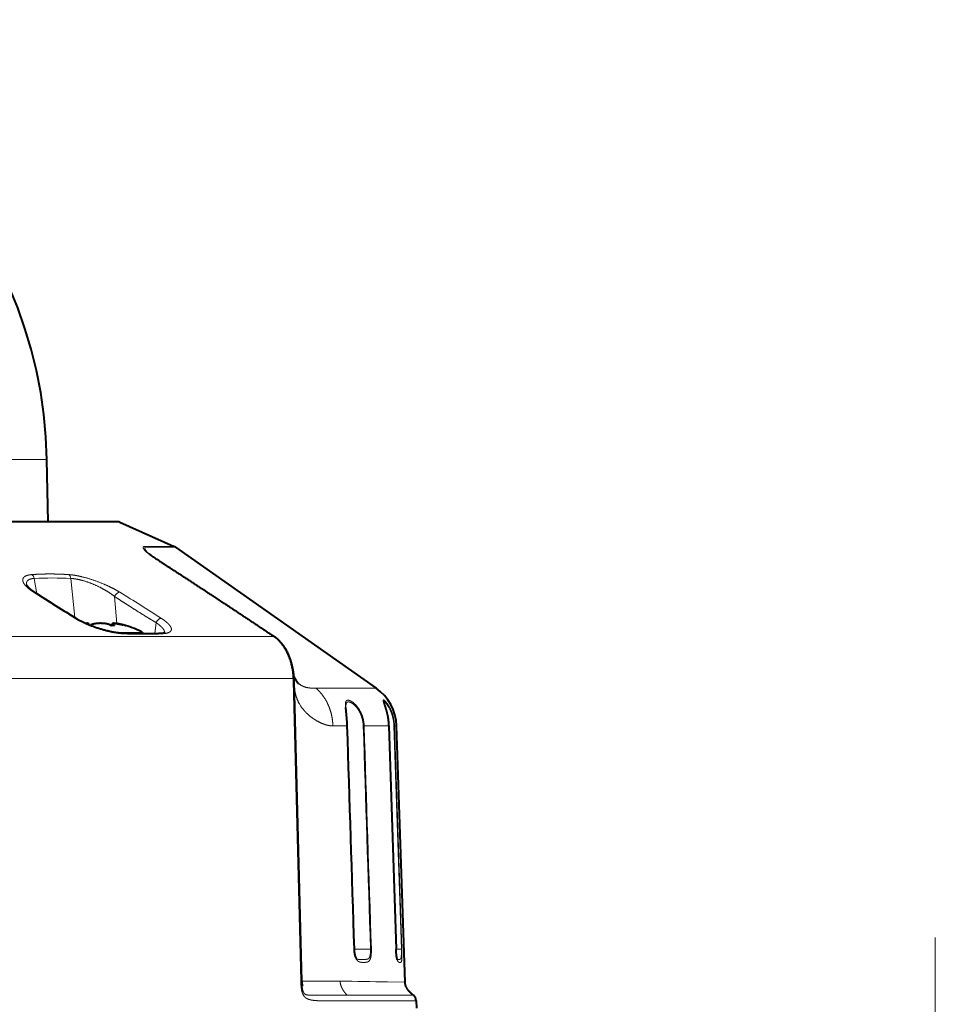
# Model space of a CAD drawing. Extents: x 44 to 821, y 23 to 573.
# Drawn here: x 475 to 519, y 387 to 434 of the extents above; entities that cross this region are included whole.
import ezdxf
from ezdxf.enums import TextEntityAlignment as Align

# ---------------------------------------------------------------- set-up
doc = ezdxf.new("R2010")
doc.units = 0
doc.layers.get('0').update_dxf_attribs({"lineweight": 13})
doc.styles.get("Standard").update_dxf_attribs({"font": 'isocp.shx'})
doc.dimstyles.get("Standard").update_dxf_attribs({"dimtxt": 2.5, "dimasz": 2.5, "dimexe": 1.25, "dimexo": 0.625, "dimtad": 1, "dimcen": 2.5, "dimadec": 0, "dimazin": 0, "dimtfac": 1, "dimtmove": 0, "dimatfit": 0, "dimfxl": 1, "dimarcsym": 0})

# ---------------------------------------------------------------- blocks, each defined once
blk = doc.blocks.new('*D28')
at = {"color": 7, "lineweight": 13}
for p, q in [((517.714813, 330.858042), (517.714813, 390.561462)), ((494.508755, 384.561462), (518.714813, 384.561462)), ((495.7906, 363.861462), (518.714813, 363.861462))]:
    blk.add_line(p, q, dxfattribs=at)
for points in [[(517.067764, 386.976277), (517.714813, 384.561462), (518.361862, 386.976277)], [(518.361862, 361.446648), (517.714813, 363.861462), (517.067764, 361.446648)]]:
    blk.add_lwpolyline(points, dxfattribs=at)
for s, width, p, p2 in [('(1-5/8")', 0.978139, (517.214813, 342.349978), (517.214813, 359.583849)), ('41.4', 1.049004, (517.214813, 332.858042), (517.214813, 341.349978))]:
    blk.add_text(s, height=2.5, rotation=90, dxfattribs=dict(at, width=width)).set_placement(p, p2, align=Align.FIT)
blk = doc.blocks.new('BLOCK681')
at = {"color": 7, "lineweight": 13}
for p, q in [((41.994, 56.033), (-41.994, 56.033)), ((-46.861, 50.168), (48.836, 50.168)), ((53.938, 47.896), (51.341, 47.897)), ((54.055, 47.83), (51.455, 47.829)), ((41.061, 43.446), (40.804, 44.889)), ((44.606, 41.228), (44.225, 44.889)), ((48.542, 40.653), (48.35, 43.184)), ((52.116, 39.729), (52.24, 40.742)), ((48.27, 40.481), (48.27, 40.53)), ((36.292, 39.444), (63.25, 39.444)), ((63.25, 39.444), (63.203, 39.476)), ((38.43, 35.49), (65.091, 35.49)), ((65.101, 35.263), (65.091, 35.49)), ((65.816, 7.126), (65.101, 35.263)), ((67.241, 34.588), (72.896, 34.59)), ((68.829, 31.059), (68.786, 31.059)), ((68.829, 31.059), (70.16, 31.058)), ((70.16, 31.058), (70.179, 31.058)), ((71.761, 31.058), (71.679, 31.057)), ((71.761, 31.058), (74.061, 31.058)), ((74.061, 31.058), (74.755, 10.102)), ((74.064, 31.058), (74.061, 31.058)), ((74.558, 31.056), (74.611, 31.058)), ((75.252, 10.106), (74.558, 31.056)), ((74.611, 31.058), (74.807, 31.058)), ((75.305, 10.108), (74.611, 31.057)), ((70.826, 10.102), (70.844, 10.102)), ((70.845, 10.103), (72.359, 10.106)), ((72.441, 10.108), (72.359, 10.106)), ((74.757, 10.102), (74.755, 10.102)), ((74.758, 10.105), (75.252, 10.106)), ((75.252, 10.106), (75.305, 10.108)), ((67.915, 7.118), (65.915, 7.118)), ((68.475, 7.118), (67.916, 7.118)), ((69.51, 7.118), (68.475, 7.118)), ((73.955, 7.036), (75.605, 7.011)), ((70.179, 5.786), (76.381, 5.786)), ((70.409, 5.273), (76.645, 5.262))]:
    blk.add_line(p, q, dxfattribs=at)
at = {"color": 7, "lineweight": 40}
for p, q in [((42.096, 50.185), (41.994, 56.033)), ((48.755, 50.185), (-46.783, 50.185)), ((48.836, 50.168), (53.938, 47.896)), ((54.055, 47.83), (72.896, 34.59)), ((45.909, 40.638), (45.909, 40.559)), ((45.909, 40.638), (45.909, 40.559)), ((46.346, 40.6), (46.263, 40.6)), ((46.263, 40.575), (46.263, 40.6)), ((47.783, 40.6), (47.699, 40.6)), ((47.783, 40.575), (47.783, 40.6)), ((48.044, 40.486), (48.121, 40.477)), ((48.136, 40.475), (48.136, 40.638)), ((48.686, 39.8), (51.023, 39.8)), ((49.355, 40.474), (49.136, 40.53)), ((49.306, 40.486), (49.323, 40.482)), ((49.349, 40.475), (49.356, 40.474)), ((51.03, 39.716), (51.023, 39.8)), ((63.397, 39.383), (63.346, 39.417)), ((65.198, 35.256), (65.188, 35.503)), ((65.915, 7.119), (65.198, 35.256)), ((74.064, 31.058), (74.758, 10.102)), ((75.605, 7.011), (74.807, 31.058)), ((76.645, 5.262), (76.669, 4.567))]:
    blk.add_line(p, q, dxfattribs=at)
at = {"color": 7, "lineweight": 13}
for points in [[(70.826, 10.102, 0.000102), (70.16, 31.058)], [(71.679, 31.057, 0.00015), (72.359, 10.106)], [(71.761, 31.058, 0.000114), (72.441, 10.108)]]:
    blk.add_lwpolyline(points, format="xyb", dxfattribs=at)
at = {"color": 7, "lineweight": 40}
blk.add_lwpolyline([(70.845, 10.101, 0.000102), (70.179, 31.058)], format="xyb", dxfattribs=at)
for centre, radius, start, end in [((0, 55.3), 42, 1, 179.00001), ((48.755, 49.985), 0.2, 66.00025, 89.99975), ((53.653, 47.257), 0.7, 54.90484, 66.00083), ((144.918, 205.422), 192.412, 237.27099, 238.64582), ((45.969, 40.937), 0.448, 281.87384, 294.79607), ((46.524, 39.8), 0.817, 108.6129, 116.67392), ((47.522, 39.8), 0.818, 63.32729, 71.38597), ((48.069, 40.918), 0.428, 244.99776, 257.46692), ((48.258, 40.486), 0.045, 21.04802, 74.88678), ((47.023, 32.3), 8.5, 61.92751, 74.06882), ((70.308, 30.907), 4.501, 1.91961, 54.91295), ((72.566, 7.238), 6.652, 181.0213, 185.23051), ((75.946, 5.238), 0.7, 2, 51.52174)]:
    blk.add_arc(centre, radius, start, end, dxfattribs=at)
at = {"color": 7, "lineweight": 13}
for centre, radius, start, end in [((42.5, 9.905), 35.026, 87.17777, 92.77647), ((144.048, 204.356), 191.09, 237.27674, 238.66518), ((40.761, 43.354), 0.24, 58.19131, 93.19712), ((-65.371, -142.395), 218.253, 57.23731, 58.44781), ((44.692, 40.921), 0.217, 59.72766, 94.77865), ((49.346, 39.513), 0.23, 54.25273, 87.66116), ((52.621, 39.437), 0.307, 59.22854, 91.36326), ((63.132, 39.096), 0.386, 56.33572, 79.4232), ((63.176, 39.055), 0.396, 55.9567, 79.13557), ((65.078, 35.983), 0.492, 271.5218, 282.88518), ((65.126, 34.813), 0.449, 80.7283, 93.18699), ((63.417, 30.905), 5.414, 1.63087, 3.89765), ((65.842, 6.665), 0.461, 80.87742, 93.17387), ((82.97, 617.052), 610.082, 268.735877, 269.153347)]:
    blk.add_arc(centre, radius, start, end, dxfattribs=at)
for centre, major_axis, ratio, start_param, end_param in [((40.437, 44.79), (0.037, -0.499), 0.753569, 1.714255, 2.66912), ((43.9, 44.79), (-0.032, -0.499), 0.655536, 1.813193, 2.768057), ((48.679, 43.136), (-0.262, -0.426), 0.633107, 3.484938, 4.979947), ((52.584, 40.681), (-0.272, -0.42), 0.667632, 3.502498, 4.986594)]:
    blk.add_ellipse(centre, major_axis=major_axis, ratio=ratio, start_param=start_param, end_param=end_param, dxfattribs=at)
for points, knots in [([(51.341, 47.897), (51.252, 47.897), (51.161, 47.897), (51.073, 47.897), (51.004, 47.85), (51.02, 47.756), (51.034, 47.718), (51.073, 47.646), (51.14, 47.558), (51.174, 47.518), (51.269, 47.418), (51.404, 47.299), (51.493, 47.227), (51.694, 47.075), (51.924, 46.915), (52.036, 46.839), (52.334, 46.64), (52.642, 46.438), (52.827, 46.318), (53.291, 46.017), (53.759, 45.713), (54.041, 45.531), (55.229, 44.758), (56.427, 43.976), (57.289, 43.41), (58.508, 42.606), (59.729, 41.796), (60.033, 41.594), (60.648, 41.185), (61.263, 40.774), (61.533, 40.594), (62.056, 40.245), (62.578, 39.895), (62.787, 39.755), (62.995, 39.615), (63.203, 39.476)], [0, 0, 0, 0, 0, 0, 3.787476, 3.787476, 3.787476, 5.780553, 5.780553, 5.780553, 7.209798, 7.209798, 7.209798, 9.045496, 9.045496, 9.045496, 10.849667, 10.849667, 10.849667, 13.515334, 13.515334, 13.515334, 17.511814, 17.511814, 17.511814, 30.349109, 30.349109, 30.349109, 34.586224, 34.586224, 34.586224, 38.943623, 38.943623, 38.943623, 41.848287, 41.848287, 41.848287, 41.848287, 41.848287, 41.848287]), ([(51.455, 47.829), (51.377, 47.829), (51.297, 47.829), (51.22, 47.828), (51.148, 47.782), (51.177, 47.675), (51.206, 47.616), (51.269, 47.516), (51.381, 47.391), (51.428, 47.342), (51.485, 47.289), (51.551, 47.231)], [0, 0, 0, 0, 0, 0, 3.31178, 3.31178, 3.31178, 6.092928, 6.092928, 6.092928, 7.646317, 7.646317, 7.646317, 7.646317, 7.646317, 7.646317]), ([(44.049, 45.247), (43.608, 45.275), (43.171, 45.296), (42.741, 45.308), (42.111, 45.312), (41.496, 45.297), (41.294, 45.289), (41.029, 45.277), (40.767, 45.26), (40.703, 45.256), (40.639, 45.251), (40.575, 45.247)], [0, 0, 0, 0, 0, 0, 4.502813, 4.502813, 4.502813, 6.725869, 6.725869, 6.725869, 7.451513, 7.451513, 7.451513, 7.451513, 7.451513, 7.451513]), ([(40.575, 45.247), (40.364, 45.231), (40.175, 45.197), (40.017, 45.144), (39.785, 45.004), (39.706, 44.805), (39.706, 44.697), (39.776, 44.462), (39.973, 44.207), (40.103, 44.075), (40.307, 43.9), (40.547, 43.727), (40.616, 43.679), (40.681, 43.636), (40.748, 43.593)], [0, 0, 0, 0, 0, 0, 2.301765, 2.301765, 2.301765, 4.482576, 4.482576, 4.482576, 6.758579, 6.758579, 6.758579, 7.524476, 7.524476, 7.524476, 7.524476, 7.524476, 7.524476]), ([(40.804, 44.889), (40.614, 44.879), (40.447, 44.848), (40.309, 44.797), (40.144, 44.68), (40.078, 44.517), (40.068, 44.448), (40.073, 44.373), (40.091, 44.295)], [0, 0, 0, 0, 0, 0, 2.309286, 2.309286, 2.309286, 3.786716, 3.786716, 3.786716, 3.786716, 3.786716, 3.786716]), ([(48.836, 43.593), (48.369, 43.881), (47.829, 44.158), (47.253, 44.414), (46.286, 44.781), (45.307, 45.048), (44.946, 45.131), (44.547, 45.201), (44.178, 45.237), (44.138, 45.24), (44.093, 45.244), (44.049, 45.247)], [0, 0, 0, 0, 0, 0, 5.200228, 5.200228, 5.200228, 8.264322, 8.264322, 8.264322, 8.694233, 8.694233, 8.694233, 8.694233, 8.694233, 8.694233]), ([(48.35, 43.184), (47.964, 43.496), (47.513, 43.794), (47.018, 44.064), (46.177, 44.445), (45.317, 44.71), (45.001, 44.79), (44.656, 44.854), (44.339, 44.882), (44.297, 44.885), (44.261, 44.887), (44.225, 44.889)], [0, 0, 0, 0, 0, 0, 5.019585, 5.019585, 5.019585, 7.953387, 7.953387, 7.953387, 8.343789, 8.343789, 8.343789, 8.343789, 8.343789, 8.343789]), ([(52.24, 40.742), (51.942, 40.919), (51.64, 41.1), (51.33, 41.291), (50.63, 41.724), (49.922, 42.171), (49.526, 42.423), (49.053, 42.727), (48.585, 43.031), (48.507, 43.082), (48.428, 43.133), (48.35, 43.184)], [0, 0, 0, 0, 0, 0, 3.616412, 3.616412, 3.616412, 8.202189, 8.202189, 8.202189, 9.126207, 9.126207, 9.126207, 9.126207, 9.126207, 9.126207]), ([(44.674, 41.138), (45.197, 40.822), (45.823, 40.53), (46.506, 40.273), (47.446, 39.993), (48.38, 39.816), (48.592, 39.781), (48.902, 39.739), (49.199, 39.714), (49.29, 39.708), (49.386, 39.703), (49.479, 39.701), (49.479, 39.701), (49.48, 39.701), (49.481, 39.701)], [0, 0, 0, 0, 0, 0, 5.829773, 5.829773, 5.829773, 7.545276, 7.545276, 7.545276, 8.385951, 8.385951, 8.385951, 8.39271, 8.39271, 8.39271, 8.39271, 8.39271, 8.39271]), ([(53.039, 39.804), (53.04, 39.934), (52.98, 40.078), (52.865, 40.229), (52.669, 40.422), (52.418, 40.616), (52.361, 40.658), (52.303, 40.699), (52.244, 40.74), (52.243, 40.741), (52.241, 40.742), (52.24, 40.742)], [0, 0, 0, 0, 0, 0, 2.954205, 2.954205, 2.954205, 3.723386, 3.723386, 3.723386, 3.738861, 3.738861, 3.738861, 3.738861, 3.738861, 3.738861]), ([(52.778, 39.701), (52.995, 39.708), (53.19, 39.73), (53.356, 39.771), (53.6, 39.885), (53.688, 40.055), (53.692, 40.149), (53.632, 40.354), (53.45, 40.581), (53.33, 40.699), (53.143, 40.857), (52.923, 41.015), (52.858, 41.06), (52.799, 41.099), (52.739, 41.138)], [0, 0, 0, 0, 0, 0, 2.216001, 2.216001, 2.216001, 4.283362, 4.283362, 4.283362, 6.434431, 6.434431, 6.434431, 7.141746, 7.141746, 7.141746, 7.141746, 7.141746, 7.141746]), ([(49.481, 39.701), (49.614, 39.697), (49.748, 39.693), (49.922, 39.689), (50.47, 39.677), (51.007, 39.671), (51.395, 39.671), (51.918, 39.677), (52.428, 39.69), (52.522, 39.693), (52.651, 39.696), (52.778, 39.701)], [0, 0, 0, 0, 0, 0, 1.279672, 1.279672, 1.279672, 5.324522, 5.324522, 5.324522, 6.705693, 6.705693, 6.705693, 6.705693, 6.705693, 6.705693]), ([(65.091, 35.49), (65.081, 35.697), (65.063, 35.904), (65.038, 36.111), (64.925, 36.811), (64.725, 37.477), (64.54, 37.918), (64.195, 38.537), (63.766, 39.03), (63.604, 39.188), (63.431, 39.326), (63.25, 39.444)], [0, 0, 0, 0, 0, 0, 1.671258, 1.671258, 1.671258, 5.727863, 5.727863, 5.727863, 7.973356, 7.973356, 7.973356, 7.973356, 7.973356, 7.973356]), ([(65.212, 34.733), (65.255, 34.18), (65.376, 33.664), (65.588, 33.199), (66.076, 32.487), (66.696, 31.936), (66.969, 31.733), (67.51, 31.396), (68.049, 31.179), (68.304, 31.104), (68.549, 31.064), (68.786, 31.059)], [0, 0, 0, 0, 0, 0, 4.903757, 4.903757, 4.903757, 8.448998, 8.448998, 8.448998, 11.761417, 11.761417, 11.761417, 11.761417, 11.761417, 11.761417]), ([(67.241, 34.588), (67.566, 34.313), (67.859, 33.989), (68.111, 33.623), (68.463, 32.95), (68.685, 32.213), (68.752, 31.903), (68.797, 31.589), (68.819, 31.273)], [0, 0, 0, 0, 0, 0, 3.319007, 3.319007, 3.319007, 5.614189, 5.614189, 5.614189, 5.614189, 5.614189, 5.614189]), ([(70.16, 31.058), (70.158, 31.137), (70.155, 31.216), (70.15, 31.302), (70.132, 31.617), (70.105, 31.925), (70.08, 32.151), (70.024, 32.617), (69.99, 33.001), (69.987, 33.174), (70.036, 33.402), (70.183, 33.477), (70.268, 33.479), (70.495, 33.422), (70.776, 33.229), (70.939, 33.083), (71.269, 32.703), (71.533, 32.199), (71.64, 31.909), (71.722, 31.558), (71.754, 31.199), (71.757, 31.152), (71.759, 31.105), (71.761, 31.058)], [0, 0, 0, 0, 0, 0, 0.671571, 0.671571, 0.671571, 2.699651, 2.699651, 2.699651, 5.110108, 5.110108, 5.110108, 7.036237, 7.036237, 7.036237, 9.461124, 9.461124, 9.461124, 12.132279, 12.132279, 12.132279, 12.531461, 12.531461, 12.531461, 12.531461, 12.531461, 12.531461]), ([(70.05, 32.766), (70.045, 32.937), (70.052, 33.079), (70.08, 33.185), (70.195, 33.336), (70.415, 33.309), (70.563, 33.244), (70.891, 33.015), (71.216, 32.609), (71.366, 32.36), (71.526, 31.983), (71.621, 31.575), (71.641, 31.467), (71.662, 31.32), (71.673, 31.172), (71.676, 31.134), (71.678, 31.095), (71.679, 31.057)], [0, 0, 0, 0, 0, 0, 2.203415, 2.203415, 2.203415, 4.84994, 4.84994, 4.84994, 7.653537, 7.653537, 7.653537, 8.634818, 8.634818, 8.634818, 8.977845, 8.977845, 8.977845, 8.977845, 8.977845, 8.977845]), ([(74.611, 31.058), (74.609, 31.139), (74.604, 31.221), (74.597, 31.303), (74.579, 31.466), (74.553, 31.626), (74.539, 31.705), (74.457, 32.089), (74.332, 32.448), (74.21, 32.709), (73.974, 33.11), (73.76, 33.365), (73.677, 33.446), (73.56, 33.532), (73.526, 33.489), (73.53, 33.44), (73.58, 33.261), (73.696, 32.947), (73.771, 32.732), (73.88, 32.361), (73.966, 31.948), (73.992, 31.797), (74.02, 31.601), (74.039, 31.402), (74.043, 31.359), (74.05, 31.274), (74.055, 31.188), (74.058, 31.143), (74.059, 31.1), (74.061, 31.058)], [0, 0, 0, 0, 0, 0, 0.695778, 0.695778, 0.695778, 1.393567, 1.393567, 1.393567, 4.100592, 4.100592, 4.100592, 6.228485, 6.228485, 6.228485, 8.124383, 8.124383, 8.124383, 10.560544, 10.560544, 10.560544, 11.90627, 11.90627, 11.90627, 12.274499, 12.274499, 12.274499, 12.63942, 12.63942, 12.63942, 12.63942, 12.63942, 12.63942]), ([(74.558, 31.056), (74.557, 31.1), (74.555, 31.144), (74.552, 31.188), (74.526, 31.532), (74.464, 31.87), (74.382, 32.153), (74.173, 32.677), (73.929, 33.058), (73.809, 33.203), (73.674, 33.334), (73.609, 33.345), (73.596, 33.338), (73.59, 33.319), (73.591, 33.288)], [0, 0, 0, 0, 0, 0, 0.391152, 0.391152, 0.391152, 3.082996, 3.082996, 3.082996, 5.877426, 5.877426, 5.877426, 7.105029, 7.105029, 7.105029, 7.105029, 7.105029, 7.105029]), ([(72.441, 10.108), (72.442, 10.077), (72.443, 10.046), (72.443, 10.016), (72.443, 9.954), (72.442, 9.892), (72.441, 9.861), (72.438, 9.769), (72.431, 9.678), (72.426, 9.618), (72.41, 9.481), (72.386, 9.353), (72.369, 9.283), (72.337, 9.179), (72.295, 9.094), (72.278, 9.065), (72.245, 9.02), (72.212, 8.988), (72.197, 8.976), (72.145, 8.937), (72.094, 8.916), (72.058, 8.904), (71.947, 8.878), (71.839, 8.87), (71.77, 8.867), (71.659, 8.867), (71.545, 8.874), (71.507, 8.878), (71.43, 8.888), (71.349, 8.906), (71.307, 8.918), (71.217, 8.953), (71.118, 9.03), (71.069, 9.087), (70.969, 9.264), (70.901, 9.495), (70.873, 9.627), (70.849, 9.783), (70.835, 9.941), (70.834, 9.961), (70.831, 10.002), (70.828, 10.042), (70.827, 10.062), (70.826, 10.082), (70.826, 10.102)], [0, 0, 0, 0, 0, 0, 0.278251, 0.278251, 0.278251, 0.555553, 0.555553, 0.555553, 1.110121, 1.110121, 1.110121, 1.836124, 1.836124, 1.836124, 2.291704, 2.291704, 2.291704, 2.652126, 2.652126, 2.652126, 3.575926, 3.575926, 3.575926, 5.484637, 5.484637, 5.484637, 6.426688, 6.426688, 6.426688, 7.372572, 7.372572, 7.372572, 8.422461, 8.422461, 8.422461, 9.661798, 9.661798, 9.661798, 9.844101, 9.844101, 9.844101, 10.026403, 10.026403, 10.026403, 10.026403, 10.026403, 10.026403]), ([(72.359, 10.106), (72.36, 10.065), (72.361, 10.023), (72.361, 9.975), (72.359, 9.889), (72.354, 9.803), (72.351, 9.76), (72.337, 9.611), (72.311, 9.472), (72.285, 9.372), (72.24, 9.285), (72.179, 9.232), (72.168, 9.224), (72.119, 9.192), (72.065, 9.177), (72.023, 9.169), (71.944, 9.157), (71.87, 9.15), (71.834, 9.148), (71.697, 9.139), (71.573, 9.137), (71.485, 9.137), (71.372, 9.139), (71.269, 9.148), (71.244, 9.151), (71.194, 9.158), (71.146, 9.171), (71.118, 9.18), (71.085, 9.2), (71.051, 9.239), (71.044, 9.248), (71.038, 9.257), (71.031, 9.267)], [0, 0, 0, 0, 0, 0, 0.423353, 0.423353, 0.423353, 0.856404, 0.856404, 0.856404, 1.945654, 1.945654, 1.945654, 2.169791, 2.169791, 2.169791, 2.945174, 2.945174, 2.945174, 3.725212, 3.725212, 3.725212, 6.032344, 6.032344, 6.032344, 6.79732, 6.79732, 6.79732, 7.622377, 7.622377, 7.622377, 7.821036, 7.821036, 7.821036, 7.821036, 7.821036, 7.821036]), ([(74.755, 10.102), (74.756, 10.07), (74.757, 10.039), (74.758, 10.011), (74.764, 9.886), (74.773, 9.762), (74.78, 9.67), (74.797, 9.501), (74.819, 9.345), (74.83, 9.275), (74.855, 9.149), (74.884, 9.052), (74.898, 9.017), (74.936, 8.941), (74.97, 8.911), (74.989, 8.897), (75.038, 8.872), (75.082, 8.865), (75.106, 8.863), (75.15, 8.864), (75.192, 8.877), (75.208, 8.885), (75.233, 8.902), (75.258, 8.949), (75.265, 8.966), (75.283, 9.025), (75.297, 9.132), (75.304, 9.224), (75.312, 9.42), (75.314, 9.643), (75.313, 9.765), (75.31, 9.908), (75.306, 10.05), (75.306, 10.071), (75.305, 10.089), (75.305, 10.108)], [0, 0, 0, 0, 0, 0, 0.286968, 0.286968, 0.286968, 1.125296, 1.125296, 1.125296, 1.855402, 1.855402, 1.855402, 2.551297, 2.551297, 2.551297, 3.747093, 3.747093, 3.747093, 5.63747, 5.63747, 5.63747, 7.118456, 7.118456, 7.118456, 7.742261, 7.742261, 7.742261, 8.710989, 8.710989, 8.710989, 9.82209, 9.82209, 9.82209, 9.988576, 9.988576, 9.988576, 9.988576, 9.988576, 9.988576]), ([(74.873, 9.139), (74.895, 9.136), (74.922, 9.135), (74.953, 9.136), (74.997, 9.139), (75.054, 9.148), (75.066, 9.15), (75.097, 9.156), (75.131, 9.166), (75.154, 9.175), (75.198, 9.201), (75.229, 9.275), (75.239, 9.332), (75.255, 9.488), (75.259, 9.685), (75.259, 9.809), (75.257, 9.945), (75.253, 10.077), (75.253, 10.087), (75.252, 10.097), (75.252, 10.106)], [0, 0, 0, 0, 0, 0, 2.189059, 2.189059, 2.189059, 2.738536, 2.738536, 2.738536, 3.520266, 3.520266, 3.520266, 4.3357, 4.3357, 4.3357, 5.571301, 5.571301, 5.571301, 5.668865, 5.668865, 5.668865, 5.668865, 5.668865, 5.668865]), ([(70.409, 5.273), (70.147, 5.273), (69.88, 5.274), (69.606, 5.272), (69.137, 5.267), (68.651, 5.263), (68.464, 5.261), (68.059, 5.26), (67.642, 5.267), (67.441, 5.274), (67.119, 5.289), (66.789, 5.34), (66.681, 5.363), (66.518, 5.408), (66.355, 5.494), (66.305, 5.525), (66.207, 5.6), (66.117, 5.706), (66.077, 5.765), (65.994, 5.915), (65.934, 6.089), (65.908, 6.19), (65.858, 6.44), (65.834, 6.691), (65.826, 6.84), (65.82, 6.983), (65.816, 7.126)], [0, 0, 0, 0, 0, 0, 4.869043, 4.869043, 4.869043, 8.178905, 8.178905, 8.178905, 11.501241, 11.501241, 11.501241, 13.164193, 13.164193, 13.164193, 13.915679, 13.915679, 13.915679, 14.626383, 14.626383, 14.626383, 15.527701, 15.527701, 15.527701, 16.842978, 16.842978, 16.842978, 16.842978, 16.842978, 16.842978]), ([(70.178, 5.786), (69.849, 5.786), (69.511, 5.787), (69.153, 5.787), (68.616, 5.787), (68.062, 5.787), (67.84, 5.787), (67.563, 5.787), (67.288, 5.787), (67.193, 5.787), (67.007, 5.787), (66.825, 5.789), (66.735, 5.791), (66.589, 5.794), (66.449, 5.809), (66.394, 5.817), (66.293, 5.84), (66.197, 5.898), (66.155, 5.934), (66.079, 6.038), (66.023, 6.183), (66.001, 6.263), (65.975, 6.383), (65.956, 6.507), (65.951, 6.55), (65.946, 6.592), (65.942, 6.635)], [0, 0, 0, 0, 0, 0, 6.150211, 6.150211, 6.150211, 9.123144, 9.123144, 9.123144, 10.676663, 10.676663, 10.676663, 12.226264, 12.226264, 12.226264, 13.253469, 13.253469, 13.253469, 14.147389, 14.147389, 14.147389, 14.997454, 14.997454, 14.997454, 15.426441, 15.426441, 15.426441, 15.426441, 15.426441, 15.426441]), ([(70.179, 5.786), (70.008, 5.958), (69.858, 6.137), (69.732, 6.326), (69.6, 6.598), (69.534, 6.879), (69.52, 6.959), (69.513, 7.039), (69.51, 7.118)], [0, 0, 0, 0, 0, 0, 1.632853, 1.632853, 1.632853, 2.265148, 2.265148, 2.265148, 2.265148, 2.265148, 2.265148])]:
    blk.add_open_spline(points, degree=5, knots=knots, dxfattribs=at)
at = {"color": 7, "lineweight": 40}
for points, degree, knots in [([(51.551, 47.231), (51.601, 47.188), (51.72, 47.093), (51.946, 46.929), (52.236, 46.731), (52.542, 46.529), (52.829, 46.342), (53.089, 46.173), (53.351, 46.003), (53.615, 45.833), (53.88, 45.661), (54.146, 45.489), (54.412, 45.316), (54.684, 45.14), (54.961, 44.96), (55.243, 44.776), (55.526, 44.592), (55.809, 44.407), (56.092, 44.222), (56.376, 44.037), (56.66, 43.851), (56.935, 43.671), (57.2, 43.497), (57.456, 43.329), (57.712, 43.161), (57.968, 42.992), (58.224, 42.824), (58.481, 42.655), (58.737, 42.485), (58.999, 42.313), (59.265, 42.137), (59.536, 41.957), (59.807, 41.778), (60.079, 41.598), (60.35, 41.417), (60.622, 41.237), (60.893, 41.056), (61.165, 40.875), (61.437, 40.694), (61.709, 40.513), (61.982, 40.33), (62.255, 40.148), (62.528, 39.965), (62.801, 39.783), (63.074, 39.6), (63.255, 39.478), (63.346, 39.417)], 3, [0, 0, 0, 0, 0.197606, 0.455757, 0.837853, 1.250132, 1.556295, 1.866519, 2.179245, 2.4937, 2.809426, 3.126155, 3.443743, 3.762102, 4.098097, 4.434784, 4.772106, 5.110018, 5.448475, 5.787429, 6.126837, 6.466666, 6.772533, 7.078601, 7.385027, 7.691616, 7.998494, 8.305515, 8.612768, 8.920163, 9.245182, 9.570376, 9.895753, 10.221319, 10.547204, 10.873283, 11.199549, 11.525986, 11.852729, 12.179899, 12.507791, 12.836281, 13.165065, 13.493632, 13.821685, 14.149252, 14.149252, 14.149252, 14.149252]), ([(40.887, 43.557), (40.865, 43.571), (40.822, 43.599), (40.759, 43.642), (40.699, 43.684), (40.64, 43.726), (40.583, 43.768), (40.528, 43.811), (40.477, 43.853), (40.428, 43.893), (40.383, 43.933), (40.341, 43.971), (40.303, 44.009), (40.267, 44.045), (40.235, 44.079), (40.206, 44.112), (40.181, 44.143), (40.161, 44.17), (40.145, 44.193), (40.132, 44.211), (40.122, 44.228), (40.113, 44.244), (40.106, 44.257), (40.101, 44.269), (40.096, 44.279), (40.094, 44.286), (40.092, 44.291), (40.091, 44.294), (40.091, 44.295)], 3, [0, 0, 0, 0, 0.07806, 0.15392, 0.227522, 0.298812, 0.370947, 0.440393, 0.507061, 0.570861, 0.63051, 0.687216, 0.740873, 0.791366, 0.838574, 0.882362, 0.922588, 0.959099, 0.983533, 1.005803, 1.025718, 1.043365, 1.058678, 1.071605, 1.082099, 1.090127, 1.095689, 1.098815, 1.098815, 1.098815, 1.098815]), ([(44.801, 41.109), (44.836, 41.088), (44.906, 41.047), (45.014, 40.986), (45.127, 40.925), (45.244, 40.864), (45.365, 40.803), (45.491, 40.743), (45.62, 40.684), (45.753, 40.625), (45.89, 40.567), (46.03, 40.51), (46.173, 40.454), (46.319, 40.399), (46.468, 40.346), (46.619, 40.294), (46.773, 40.243), (46.929, 40.194), (47.086, 40.147), (47.244, 40.101), (47.404, 40.058), (47.564, 40.017), (47.724, 39.978), (47.884, 39.942), (48.044, 39.908), (48.202, 39.877), (48.358, 39.849), (48.512, 39.824), (48.663, 39.803), (48.811, 39.784), (48.954, 39.769), (49.093, 39.757), (49.226, 39.748), (49.313, 39.745), (49.356, 39.744)], 3, [0, 0, 0, 0, 0.120205, 0.244543, 0.37284, 0.504925, 0.640613, 0.779751, 0.922168, 1.067694, 1.216142, 1.367344, 1.521108, 1.677228, 1.835482, 1.995639, 2.157445, 2.320622, 2.484868, 2.649862, 2.815258, 2.980679, 3.145735, 3.309996, 3.473007, 3.634276, 3.793297, 3.949524, 4.102402, 4.251353, 4.395807, 4.535153, 4.66881, 4.796194, 4.796194, 4.796194, 4.796194]), ([(45.651, 40.671), (45.709, 40.676), (45.755, 40.678), (45.793, 40.678), (45.851, 40.675), (45.889, 40.664), (45.9, 40.659), (45.909, 40.651), (45.909, 40.638)], 5, [0, 0, 0, 0, 0, 0, 2.396671, 2.396671, 2.396671, 4.013636, 4.013636, 4.013636, 4.013636, 4.013636, 4.013636]), ([(45.909, 40.638), (45.909, 40.652), (45.897, 40.661), (45.883, 40.667), (45.841, 40.676), (45.781, 40.678), (45.746, 40.678), (45.703, 40.675), (45.651, 40.671)], 5, [0, 0, 0, 0, 0, 0, 1.814103, 1.814103, 1.814103, 3.981558, 3.981558, 3.981558, 3.981558, 3.981558, 3.981558]), ([(47.023, 40.677), (46.958, 40.677), (46.893, 40.676), (46.827, 40.673), (46.714, 40.665), (46.584, 40.648), (46.539, 40.642), (46.463, 40.629), (46.374, 40.607), (46.35, 40.601), (46.301, 40.588), (46.246, 40.569), (46.221, 40.56), (46.189, 40.547), (46.159, 40.531), (46.158, 40.531), (46.157, 40.531), (46.157, 40.53)], 5, [0, 0, 0, 0, 0, 0, 1.981924, 1.981924, 1.981924, 3.209438, 3.209438, 3.209438, 3.615428, 3.615428, 3.615428, 4.041738, 4.041738, 4.041738, 4.053945, 4.053945, 4.053945, 4.053945, 4.053945, 4.053945]), ([(47.889, 40.53), (47.874, 40.538), (47.859, 40.545), (47.844, 40.551), (47.758, 40.586), (47.68, 40.607), (47.625, 40.619), (47.433, 40.657), (47.291, 40.668), (47.211, 40.674), (47.117, 40.677), (47.023, 40.677)], 5, [0, 0, 0, 0, 0, 0, 0.211584, 0.211584, 0.211584, 1.242992, 1.242992, 1.242992, 4.107022, 4.107022, 4.107022, 4.107022, 4.107022, 4.107022]), ([(48.136, 40.638), (48.136, 40.649), (48.143, 40.656), (48.151, 40.662), (48.194, 40.677), (48.265, 40.679), (48.317, 40.678), (48.413, 40.672), (48.584, 40.647), (48.644, 40.637), (48.75, 40.619), (48.911, 40.584), (48.975, 40.57), (49.053, 40.551), (49.136, 40.53)], 5, [0, 0, 0, 0, 0, 0, 1.380455, 1.380455, 1.380455, 4.7983, 4.7983, 4.7983, 6.121832, 6.121832, 6.121832, 6.863157, 6.863157, 6.863157, 6.863157, 6.863157, 6.863157]), ([(49.136, 40.53), (49.105, 40.538), (49.074, 40.546), (49.046, 40.553), (48.99, 40.566), (48.939, 40.578), (48.916, 40.583), (48.831, 40.601), (48.762, 40.615), (48.721, 40.623), (48.539, 40.656), (48.442, 40.667), (48.38, 40.673), (48.297, 40.678), (48.234, 40.677), (48.214, 40.675), (48.181, 40.671), (48.156, 40.664), (48.146, 40.659), (48.138, 40.651), (48.136, 40.641), (48.136, 40.64), (48.136, 40.639), (48.136, 40.638)], 5, [0, 0, 0, 0, 0, 0, 0.276244, 0.276244, 0.276244, 0.552326, 0.552326, 0.552326, 1.295329, 1.295329, 1.295329, 4.065028, 4.065028, 4.065028, 5.369344, 5.369344, 5.369344, 6.741396, 6.741396, 6.741396, 6.852082, 6.852082, 6.852082, 6.852082, 6.852082, 6.852082]), ([(48.299, 40.502), (48.299, 40.489), (48.281, 40.482), (48.262, 40.478), (48.21, 40.472), (48.141, 40.474), (48.1, 40.477), (48.047, 40.485), (47.992, 40.496), (47.981, 40.499), (47.958, 40.505), (47.933, 40.512), (47.919, 40.517), (47.905, 40.522), (47.892, 40.529), (47.891, 40.529), (47.89, 40.53), (47.889, 40.53)], 5, [0, 0, 0, 0, 0, 0, 0.716813, 0.716813, 0.716813, 1.444327, 1.444327, 1.444327, 1.632496, 1.632496, 1.632496, 1.818811, 1.818811, 1.818811, 1.8359, 1.8359, 1.8359, 1.8359, 1.8359, 1.8359]), ([(48.136, 40.638), (48.136, 40.63), (48.139, 40.621), (48.148, 40.609), (48.17, 40.588), (48.225, 40.554), (48.239, 40.547), (48.253, 40.539), (48.27, 40.53)], 5, [0, 0, 0, 0, 0, 0, 0.963752, 0.963752, 0.963752, 1.217248, 1.217248, 1.217248, 1.217248, 1.217248, 1.217248]), ([(49.356, 39.744), (49.404, 39.742), (49.502, 39.74), (49.648, 39.736), (49.793, 39.732), (49.937, 39.729), (50.081, 39.726), (50.223, 39.724), (50.364, 39.722), (50.505, 39.72), (50.644, 39.718), (50.782, 39.717), (50.92, 39.717), (51.056, 39.716), (51.191, 39.717), (51.325, 39.717), (51.458, 39.718), (51.589, 39.72), (51.72, 39.722), (51.85, 39.724), (51.979, 39.726), (52.108, 39.729), (52.235, 39.732), (52.362, 39.736), (52.488, 39.74), (52.572, 39.742), (52.614, 39.744)], 3, [0, 0, 0, 0, 0.146754, 0.292802, 0.438047, 0.582402, 0.725798, 0.868189, 1.009556, 1.149901, 1.289223, 1.4275, 1.564707, 1.700828, 1.835859, 1.96979, 2.102638, 2.234446, 2.365232, 2.495207, 2.624263, 2.752638, 2.880206, 3.00716, 3.133321, 3.258832, 3.258832, 3.258832, 3.258832]), ([(52.614, 39.744), (52.631, 39.744), (52.664, 39.745), (52.713, 39.748), (52.759, 39.752), (52.802, 39.756), (52.843, 39.761), (52.881, 39.767), (52.917, 39.773), (52.948, 39.779), (52.977, 39.786), (53.002, 39.792), (53.024, 39.799), (53.043, 39.805), (53.059, 39.811), (53.071, 39.816), (53.08, 39.821), (53.086, 39.824), (53.088, 39.825), (53.089, 39.826)], 3, [0, 0, 0, 0, 0.0510281, 0.0997745, 0.1461039, 0.1899259, 0.2311454, 0.2696691, 0.3054209, 0.3380801, 0.3671101, 0.3932342, 0.4163234, 0.4362768, 0.4529908, 0.466366, 0.4763098, 0.4828234, 0.4857704, 0.4857704, 0.4857704, 0.4857704]), ([(65.188, 35.503), (65.186, 35.537), (65.182, 35.604), (65.175, 35.704), (65.166, 35.805), (65.155, 35.906), (65.144, 36.006), (65.13, 36.107), (65.116, 36.207), (65.1, 36.306), (65.082, 36.405), (65.063, 36.504), (65.043, 36.602), (65.021, 36.699), (64.998, 36.796), (64.973, 36.891), (64.947, 36.986), (64.921, 37.077), (64.894, 37.164), (64.867, 37.247), (64.839, 37.33), (64.81, 37.412), (64.779, 37.492), (64.748, 37.572), (64.716, 37.651), (64.685, 37.723), (64.652, 37.797), (64.617, 37.873), (64.577, 37.955), (64.537, 38.035), (64.494, 38.115), (64.451, 38.193), (64.407, 38.269), (64.361, 38.344), (64.315, 38.418), (64.267, 38.49), (64.217, 38.561), (64.167, 38.63), (64.115, 38.698), (64.063, 38.765), (64.009, 38.829), (63.953, 38.892), (63.897, 38.954), (63.839, 39.014), (63.78, 39.072), (63.719, 39.129), (63.658, 39.183), (63.594, 39.236), (63.53, 39.287), (63.464, 39.336), (63.42, 39.368), (63.397, 39.383)], 3, [0, 0, 0, 0, 0.100427, 0.201253, 0.302347, 0.403606, 0.50493, 0.606229, 0.707416, 0.808415, 0.909079, 1.009451, 1.109462, 1.209087, 1.308274, 1.406969, 1.505123, 1.602694, 1.690946, 1.778679, 1.865923, 1.952605, 2.038773, 2.124341, 2.209384, 2.29381, 2.360829, 2.4526, 2.543706, 2.634136, 2.723894, 2.812992, 2.901448, 2.989287, 3.076528, 3.163283, 3.249488, 3.33517, 3.420358, 3.50508, 3.589367, 3.673252, 3.756767, 3.840053, 3.923039, 4.005761, 4.088256, 4.17056, 4.252707, 4.33479, 4.416654, 4.416654, 4.416654, 4.416654]), ([(65.176, 35.69), (65.185, 35.67), (65.202, 35.63), (65.23, 35.572), (65.259, 35.515), (65.29, 35.457), (65.323, 35.397), (65.358, 35.336), (65.395, 35.277), (65.43, 35.224), (65.463, 35.176), (65.493, 35.134), (65.519, 35.1), (65.54, 35.074), (65.554, 35.057), (65.561, 35.05), (65.563, 35.047)], 3, [0, 0, 0, 0, 0.0656603, 0.1291408, 0.1937583, 0.258507, 0.3257386, 0.3995151, 0.4686046, 0.5330336, 0.5917965, 0.6437955, 0.6877567, 0.7207232, 0.7437519, 0.7526447, 0.7526447, 0.7526447, 0.7526447]), ([(73.591, 33.295), (73.591, 33.293), (73.592, 33.287), (73.595, 33.273), (73.601, 33.25), (73.61, 33.218), (73.621, 33.182), (73.633, 33.144), (73.646, 33.107), (73.658, 33.069), (73.672, 33.028), (73.687, 32.984), (73.703, 32.938), (73.719, 32.889), (73.736, 32.837), (73.753, 32.783), (73.771, 32.726), (73.789, 32.667), (73.808, 32.606), (73.826, 32.543), (73.844, 32.477), (73.863, 32.41), (73.88, 32.34), (73.898, 32.269), (73.915, 32.196), (73.932, 32.122), (73.948, 32.046), (73.963, 31.968), (73.977, 31.89), (73.991, 31.81), (74.003, 31.729), (74.015, 31.647), (74.025, 31.565), (74.035, 31.481), (74.043, 31.397), (74.05, 31.313), (74.056, 31.228), (74.061, 31.143), (74.063, 31.086), (74.064, 31.058)], 3, [0, 0, 0, 0, 0.004299, 0.018921, 0.043664, 0.076324, 0.11725, 0.157588, 0.194685, 0.234951, 0.27825, 0.324478, 0.373536, 0.425326, 0.479755, 0.536703, 0.596045, 0.657723, 0.721618, 0.787627, 0.855642, 0.925563, 0.997251, 1.070618, 1.145536, 1.221889, 1.299554, 1.378435, 1.45841, 1.53938, 1.62123, 1.703876, 1.7872, 1.871111, 1.955506, 2.040308, 2.125419, 2.21073, 2.296161, 2.296161, 2.296161, 2.296161]), ([(70.179, 31.058), (70.178, 31.084), (70.176, 31.138), (70.173, 31.217), (70.169, 31.297), (70.165, 31.376), (70.16, 31.455), (70.155, 31.533), (70.15, 31.61), (70.144, 31.687), (70.138, 31.763), (70.131, 31.837), (70.125, 31.911), (70.118, 31.983), (70.111, 32.054), (70.104, 32.123), (70.098, 32.191), (70.091, 32.257), (70.085, 32.322), (70.079, 32.384), (70.073, 32.445), (70.068, 32.503), (70.063, 32.558), (70.059, 32.612), (70.055, 32.663), (70.052, 32.714), (70.051, 32.748), (70.05, 32.766)], 3, [0, 0, 0, 0, 0.080039, 0.15993, 0.239573, 0.318867, 0.397709, 0.475991, 0.553606, 0.63044, 0.706421, 0.781397, 0.855261, 0.927893, 0.999173, 1.068981, 1.137192, 1.203671, 1.268427, 1.331191, 1.391846, 1.450263, 1.506316, 1.55988, 1.61083, 1.659064, 1.713521, 1.713521, 1.713521, 1.713521]), ([(71.031, 9.267), (71.028, 9.271), (71.022, 9.28), (71.014, 9.294), (71.004, 9.312), (70.994, 9.332), (70.984, 9.355), (70.973, 9.38), (70.963, 9.407), (70.953, 9.435), (70.943, 9.465), (70.934, 9.497), (70.924, 9.529), (70.916, 9.563), (70.907, 9.598), (70.899, 9.634), (70.892, 9.671), (70.885, 9.709), (70.878, 9.747), (70.873, 9.786), (70.867, 9.825), (70.862, 9.864), (70.858, 9.904), (70.854, 9.943), (70.851, 9.983), (70.848, 10.023), (70.846, 10.062), (70.845, 10.088), (70.844, 10.101)], 3, [0, 0, 0, 0, 0.0145751, 0.0308565, 0.0516761, 0.0746409, 0.0996558, 0.126581, 0.1551756, 0.1853648, 0.2170122, 0.2499963, 0.2840681, 0.3192131, 0.3552991, 0.3922268, 0.4298172, 0.4680381, 0.5067783, 0.5459468, 0.585418, 0.6251328, 0.6649954, 0.7049142, 0.7447828, 0.7845176, 0.8240242, 0.8632005, 0.8632005, 0.8632005, 0.8632005]), ([(74.884, 9.114), (74.884, 9.114), (74.883, 9.115), (74.882, 9.118), (74.879, 9.123), (74.876, 9.13), (74.873, 9.14), (74.869, 9.152), (74.864, 9.167), (74.859, 9.185), (74.853, 9.205), (74.848, 9.228), (74.842, 9.253), (74.837, 9.281), (74.832, 9.309), (74.827, 9.336), (74.823, 9.362), (74.818, 9.388), (74.814, 9.416), (74.81, 9.446), (74.805, 9.48), (74.801, 9.518), (74.796, 9.556), (74.792, 9.596), (74.788, 9.636), (74.784, 9.677), (74.78, 9.718), (74.777, 9.76), (74.774, 9.803), (74.771, 9.845), (74.768, 9.888), (74.765, 9.931), (74.763, 9.974), (74.761, 10.017), (74.759, 10.059), (74.758, 10.088), (74.758, 10.102)], 3, [0, 0, 0, 0, 0.0013182, 0.0045257, 0.0097064, 0.0172458, 0.0274291, 0.0403372, 0.0560669, 0.0745756, 0.0957773, 0.1193404, 0.1452024, 0.1731561, 0.2035211, 0.2300482, 0.2560045, 0.2828436, 0.3105546, 0.3389966, 0.3751557, 0.4132248, 0.4521767, 0.4919144, 0.5324106, 0.5735084, 0.6151551, 0.657231, 0.6996854, 0.7423975, 0.7853011, 0.8282977, 0.8713179, 0.9142606, 0.957047, 0.999583, 0.999583, 0.999583, 0.999583]), ([(76.381, 5.786), (76.213, 5.92), (76.06, 6.06), (75.924, 6.209), (75.75, 6.455), (75.649, 6.716), (75.623, 6.814), (75.608, 6.912), (75.605, 7.011)], 5, [0, 0, 0, 0, 0, 0, 1.418589, 1.418589, 1.418589, 2.241906, 2.241906, 2.241906, 2.241906, 2.241906, 2.241906])]:
    blk.add_open_spline(points, degree=degree, knots=knots, dxfattribs=at)
blk.add_open_spline([(45.86, 40.58), (45.887, 40.599), (45.9, 40.613), (45.907, 40.623), (45.909, 40.631), (45.909, 40.638)], degree=5, dxfattribs=at)
at = {"color": 7, "lineweight": 13}
blk.add_open_spline([(65.537, 35.078), (65.884, 34.794), (66.237, 34.637), (66.587, 34.588), (66.921, 34.588), (67.241, 34.588)], degree=5, dxfattribs=at)

msp = doc.modelspace()

# ---------------------------------------------------------------- block references
at = {"lineweight": 0, "xscale": 0.5, "yscale": 0.5, "zscale": 0.5}
msp.add_blockref('BLOCK681', (455.0495, 384.9615), dxfattribs=at)

# ---------------------------------------------------------------- dimensions: what is measured, and where the dimension line sits
at = {"color": 0, "lineweight": 0}
dim = msp.add_linear_dim(base=(517.7148, 363.8615), p1=(494.5088, 384.5615), p2=(495.7906, 363.8615), angle=270, text='<>(1-5/8")', dimstyle='STANDARD', override={"dimlfac": 2}, dxfattribs=at)
dim.commit()
dim.dimension.update_dxf_attribs({"geometry": '*D28', "text_midpoint": (517.7148, 346.2209), "dimtype": 160})

doc.saveas('drawing.dxf')
